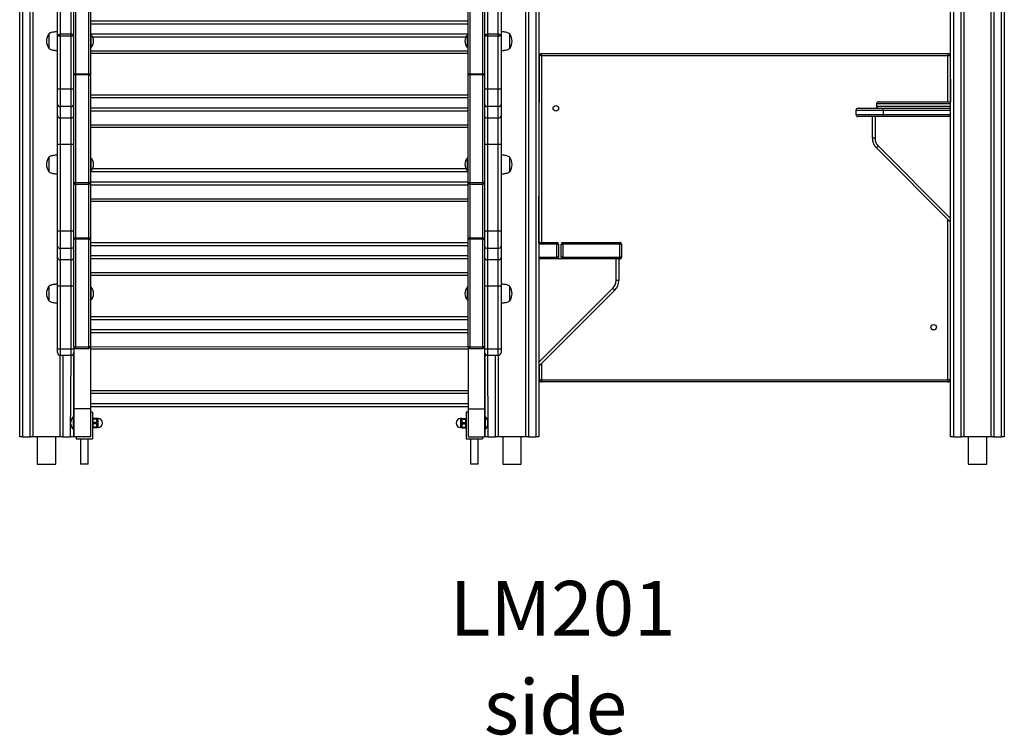
# Model space of a CAD drawing. Units: millimetres. Extents: x 2532 to 16808, y 3134 to 16400.
# Drawn here: x 11956 to 13754, y 12904 to 14212 of the extents above; entities that cross this region are included whole.
import ezdxf

# ---------------------------------------------------------------- set-up
doc = ezdxf.new("R2010")
doc.units = ezdxf.units.MM
for name, color, linetype in [('TIPTAP', 6, 'Continuous'), ('TIPTAP_A1', 4, 'Continuous'), ('TIPTAP_A2', 4, 'Continuous'), ('TIPTAP_DIM', 9, 'Continuous')]:
    doc.layers.add(name, color=color, linetype=linetype)
doc.styles.add('style1', font='arial.ttf', dxfattribs={"height": 100})

# ---------------------------------------------------------------- blocks, each defined once
blk = doc.blocks.new('LM201_side2')
at = {"layer": 'TIPTAP'}
for p, q in [((799, 10177.1), (799, 12517.1)), ((804, 12517.1), (804, 10177.1)), ((818, 10177.1), (818, 12517.1)), ((823, 12517.1), (823, 10177.1)), ((1575, 10177.1), (1575, 12517.1)), ((1580, 12517.1), (1580, 10177.1)), ((1594, 10177.1), (1594, 12517.1)), ((1599, 12517.1), (1599, 10177.1)), ((1649, 10177.1), (1649, 12517.1)), ((1654, 12517.1), (1654, 10177.1)), ((1668, 10177.1), (1668, 12517.1)), ((1673, 12476.4), (1673, 10177.1)), ((-125, 10177.1), (-125, 12270.1)), ((-120, 12270.1), (-120, 10177.1)), ((-106, 10177.1), (-106, 12270.1)), ((-101, 12270.1), (-101, 10177.1)), ((-26, 10838.1), (-26, 11751.3)), ((-23, 11753.5), (-23, 10840.2)), ((1, 10840.2), (1, 11753.5)), ((4, 11751.3), (4, 10838.1)), ((694, 10838.1), (694, 11751.3)), ((697, 11753.5), (697, 10840.2)), ((721, 10840.2), (721, 11753.5)), ((724, 11751.3), (724, 10838.1)), ((-56, 10908.9), (-56, 10988)), ((-51, 10991.5), (-51, 10912.5)), ((-31, 10912.5), (-31, 10991.5)), ((729, 10991.5), (729, 10912.5)), ((749, 10912.5), (749, 10991.5)), ((754, 10988), (754, 10908.9)), ((4, 10937.1), (694, 10937.1)), ((694, 10931.1), (4, 10931.1)), ((-72, 10913), (-72, 10886.6)), ((-56, 10811.7), (-56, 10908.9)), ((-51, 10912.5), (-51, 10909)), ((-31, 10912.5), (-51, 10912.5)), ((-51, 10909), (-51, 10811.8)), ((-31, 10909), (-51, 10909)), ((-31, 10909), (-31, 10912.5)), ((-31, 10811.8), (-31, 10909)), ((4, 10913.1), (694, 10913.1)), ((5, 10911.8), (5, 10911.8)), ((5, 10911.8), (5, 10899.8)), ((5, 10899.8), (5, 10887.8)), ((689.6, 10907.1), (8.4, 10907.1)), ((693, 10911.8), (693, 10911.8)), ((693, 10887.8), (693, 10911.8)), ((729, 10912.5), (729, 10909)), ((749, 10912.5), (729, 10912.5)), ((729, 10909), (729, 10811.8)), ((749, 10909), (729, 10909)), ((749, 10909), (749, 10912.5)), ((749, 10811.8), (749, 10909)), ((754, 10908.9), (754, 10811.7)), ((770, 10899.8), (770, 10913)), ((770, 10886.6), (770, 10899.8)), ((4, 10882.1), (694, 10882.1)), ((5, 10887.8), (5, 10887.8)), ((693, 10887.8), (693, 10887.8)), ((694, 10877.1), (4, 10877.1)), ((823, 10532.1), (824, 10873.1)), ((828, 10873.1), (824, 10873.1)), ((828, 10873.1), (828, 10877.1)), ((828, 10877.1), (1570, 10877.1)), ((1570, 10873.1), (828, 10873.1)), ((828, 10873.1), (828, 10532.1)), ((1570, 10877.1), (1570, 10873.1)), ((1574, 10873.1), (1570, 10873.1)), ((1570, 10789.1), (1570, 10873.1)), ((1574, 10873.1), (1575, 10789.1)), ((-26, 10641.5), (-26, 10838.1)), ((-23, 10838.1), (-26, 10838.1)), ((-23, 10838.1), (-23, 10840.2)), ((-23, 10840.2), (1, 10840.2)), ((1, 10838.1), (-23, 10838.1)), ((-23, 10838.1), (-23, 10641.5)), ((1, 10838.1), (1, 10840.2)), ((1, 10641.5), (1, 10838.1)), ((1, 10838.1), (4, 10838.1)), ((4, 10838.1), (4, 10641.5)), ((694, 10641.5), (694, 10838.1)), ((697, 10838.1), (694, 10838.1)), ((697, 10838.1), (697, 10840.2)), ((697, 10840.2), (721, 10840.2)), ((697, 10838.1), (697, 10641.5)), ((721, 10838.1), (697, 10838.1)), ((721, 10838.1), (721, 10840.2)), ((721, 10641.5), (721, 10838.1)), ((721, 10838.1), (724, 10838.1)), ((724, 10838.1), (724, 10641.5)), ((-56, 10784.4), (-56, 10811.7)), ((-51, 10811.8), (-51, 10780.3)), ((-31, 10811.8), (-51, 10811.8)), ((-31, 10780.3), (-31, 10811.8)), ((729, 10811.8), (729, 10780.3)), ((749, 10811.8), (729, 10811.8)), ((749, 10780.3), (749, 10811.8)), ((754, 10811.7), (754, 10784.4)), ((4, 10802), (694, 10802)), ((694, 10796), (4, 10796)), ((1443.5, 10789.1), (1527, 10789.1)), ((1527, 10789.1), (1575, 10789.1)), ((-56, 10763.4), (-56, 10784.4)), ((-31, 10780.3), (-51, 10780.3)), ((-51, 10780.3), (-51, 10759.3)), ((-31, 10759.3), (-31, 10780.3)), ((4, 10778), (694, 10778)), ((694, 10772), (4, 10772)), ((749, 10780.3), (729, 10780.3)), ((729, 10780.3), (729, 10759.3)), ((749, 10759.3), (749, 10780.3)), ((754, 10784.4), (754, 10763.4)), ((1452, 10773.1), (1402, 10773.1)), ((1402, 10773.1), (1402, 10766.1)), ((1406, 10777.1), (1452, 10777.1)), ((1439.5, 10785.1), (1439.5, 10781.1)), ((1527, 10785.1), (1439.5, 10785.1)), ((1439.5, 10781.1), (1527, 10781.1)), ((1452, 10773.1), (1452, 10777.1)), ((1452, 10777.1), (1575, 10777.1)), ((1452, 10773.1), (1452, 10766.1)), ((1575, 10773.1), (1452, 10773.1)), ((1575, 10785.1), (1527, 10785.1)), ((1527, 10781.1), (1575, 10781.1)), ((-56, 10711.2), (-56, 10763.4)), ((-31, 10759.3), (-51, 10759.3)), ((-51, 10759.3), (-51, 10711.2)), ((-31, 10711.2), (-31, 10759.3)), ((749, 10759.3), (729, 10759.3)), ((729, 10759.3), (729, 10711.2)), ((749, 10711.2), (749, 10759.3)), ((754, 10763.4), (754, 10711.2)), ((1402, 10766.1), (1452, 10766.1)), ((1452, 10762.1), (1406, 10762.1)), ((1432, 10722.4), (1432, 10762.1)), ((1437, 10762.1), (1437, 10722.4)), ((1452, 10762.1), (1452, 10766.1)), ((1452, 10766.1), (1575, 10766.1)), ((1575, 10762.1), (1452, 10762.1)), ((4, 10747), (694, 10747)), ((694, 10742), (4, 10742)), ((1437, 10722.4), (1432, 10722.4)), ((-56, 10552.6), (-56, 10711.2)), ((-31, 10711.2), (-51, 10711.2)), ((-51, 10711.2), (-51, 10552.7)), ((-31, 10552.7), (-31, 10711.2)), ((749, 10711.2), (729, 10711.2)), ((729, 10711.2), (729, 10552.7)), ((749, 10552.7), (749, 10711.2)), ((754, 10711.2), (754, 10552.6)), ((1575, 10569.1), (1439.3, 10704.7)), ((1442.8, 10708.3), (1575, 10576.1)), ((-72, 10687.7), (-72, 10661.3)), ((5, 10686.5), (5, 10686.5)), ((5, 10686.5), (5, 10674.5)), ((693, 10686.5), (693, 10686.5)), ((693, 10662.5), (693, 10686.5)), ((770, 10674.5), (770, 10687.7)), ((5, 10674.5), (5, 10662.5)), ((5, 10662.5), (5, 10662.5)), ((8.2, 10666.9), (689.8, 10666.9)), ((693, 10662.5), (693, 10662.5)), ((770, 10661.3), (770, 10674.5)), ((694, 10660.9), (4, 10660.9)), ((-26, 10538.1), (-26, 10641.5)), ((-26, 10641.5), (-23, 10641.5)), ((-23, 10641.5), (1, 10641.5)), ((-23, 10638.5), (-23, 10641.5)), ((-23, 10638.5), (1, 10638.5)), ((-23, 10638.5), (-23, 10540.2)), ((4, 10641.5), (1, 10641.5)), ((1, 10638.5), (1, 10641.5)), ((1, 10540.2), (1, 10638.5)), ((4, 10642.9), (694, 10642.9)), ((4, 10641.5), (4, 10538.1)), ((694, 10636.9), (4, 10636.9)), ((694, 10538.1), (694, 10641.5)), ((694, 10641.5), (697, 10641.5)), ((697, 10641.5), (721, 10641.5)), ((697, 10638.5), (697, 10641.5)), ((697, 10638.5), (721, 10638.5)), ((697, 10638.5), (697, 10540.2)), ((724, 10641.5), (721, 10641.5)), ((721, 10638.5), (721, 10641.5)), ((721, 10540.2), (721, 10638.5)), ((724, 10641.5), (724, 10538.1)), ((4, 10611.9), (694, 10611.9)), ((694, 10606.9), (4, 10606.9)), ((1570, 10281.1), (1570, 10574.1)), ((1574, 10570.1), (1574, 10281.1)), ((-56, 10525.3), (-56, 10552.6)), ((-51, 10552.7), (-51, 10521.2)), ((-31, 10552.7), (-51, 10552.7)), ((-31, 10521.2), (-31, 10552.7)), ((-26, 10341.5), (-26, 10538.1)), ((-23, 10538.1), (-26, 10538.1)), ((-23, 10538.1), (-23, 10540.2)), ((-23, 10540.2), (1, 10540.2)), ((-23, 10538.1), (-23, 10341.5)), ((1, 10538.1), (-23, 10538.1)), ((1, 10538.1), (1, 10540.2)), ((1, 10341.5), (1, 10538.1)), ((1, 10538.1), (4, 10538.1)), ((4, 10538.1), (4, 10341.5)), ((694, 10341.5), (694, 10538.1)), ((697, 10538.1), (694, 10538.1)), ((697, 10538.1), (697, 10540.2)), ((697, 10540.2), (721, 10540.2)), ((697, 10538.1), (697, 10341.5)), ((721, 10538.1), (697, 10538.1)), ((721, 10538.1), (721, 10540.2)), ((721, 10341.5), (721, 10538.1)), ((721, 10538.1), (724, 10538.1)), ((724, 10538.1), (724, 10341.5)), ((729, 10552.7), (729, 10521.2)), ((749, 10552.7), (729, 10552.7)), ((749, 10521.2), (749, 10552.7)), ((754, 10552.6), (754, 10525.3)), ((-56, 10504.3), (-56, 10525.3)), ((-31, 10521.2), (-51, 10521.2)), ((-51, 10521.2), (-51, 10500.2)), ((-31, 10500.2), (-31, 10521.2)), ((4, 10531.9), (694, 10531.9)), ((694, 10525.9), (4, 10525.9)), ((749, 10521.2), (729, 10521.2)), ((729, 10521.2), (729, 10500.2)), ((749, 10500.2), (749, 10521.2)), ((754, 10525.3), (754, 10504.3)), ((823, 10532.1), (856, 10532.1)), ((856, 10529.1), (823, 10529.1)), ((856, 10532.1), (856, 10529.1)), ((856, 10505.1), (856, 10529.1)), ((856, 10529.1), (859, 10529.1)), ((859, 10529.1), (859, 10505.1)), ((864, 10529.1), (867, 10529.1)), ((864, 10505.1), (864, 10529.1)), ((867, 10532.1), (867, 10529.1)), ((867, 10532.1), (971, 10532.1)), ((971, 10529.1), (867, 10529.1)), ((867, 10529.1), (867, 10505.1)), ((971, 10532.1), (971, 10529.1)), ((971, 10505.1), (971, 10529.1)), ((971, 10529.1), (974, 10529.1)), ((974, 10529.1), (974, 10505.1)), ((-56, 10452.1), (-56, 10504.3)), ((4, 10507.9), (694, 10507.9)), ((694, 10501.9), (4, 10501.9)), ((754, 10504.3), (754, 10452.1)), ((823, 10505.1), (856, 10505.1)), ((856, 10502.1), (823, 10502.1)), ((856, 10505.1), (856, 10502.1)), ((859, 10505.1), (856, 10505.1)), ((867, 10502.1), (856, 10502.1)), ((867, 10505.1), (864, 10505.1)), ((867, 10505.1), (971, 10505.1)), ((867, 10505.1), (867, 10502.1)), ((971, 10502.1), (867, 10502.1)), ((964, 10462.4), (964, 10502.1)), ((969, 10502.1), (969, 10462.4)), ((971, 10505.1), (971, 10502.1)), ((974, 10505.1), (971, 10505.1)), ((-31, 10500.2), (-51, 10500.2)), ((-51, 10500.2), (-51, 10452.2)), ((-31, 10452.2), (-31, 10500.2)), ((749, 10500.2), (729, 10500.2)), ((729, 10500.2), (729, 10452.2)), ((749, 10452.2), (749, 10500.2)), ((4, 10476.9), (694, 10476.9)), ((694, 10471.9), (4, 10471.9)), ((-72, 10451.9), (-72, 10425.5)), ((-56, 10336.9), (-56, 10452.1)), ((-31, 10452.2), (-51, 10452.2)), ((-51, 10452.2), (-51, 10337)), ((-31, 10337), (-31, 10452.2)), ((5, 10450.7), (5, 10450.7)), ((5, 10450.7), (5, 10438.7)), ((693, 10450.7), (693, 10450.7)), ((693, 10426.7), (693, 10450.7)), ((749, 10452.2), (729, 10452.2)), ((729, 10452.2), (729, 10337)), ((749, 10337), (749, 10452.2)), ((754, 10452.1), (754, 10336.9)), ((770, 10438.7), (770, 10451.9)), ((823, 10313.1), (958.1, 10448.3)), ((969, 10462.4), (964, 10462.4)), ((5, 10438.7), (5, 10426.7)), ((770, 10425.5), (770, 10438.7)), ((961.7, 10444.7), (823, 10306.1)), ((5, 10426.7), (5, 10426.7)), ((693, 10426.7), (693, 10426.7)), ((4, 10396.8), (694, 10396.8)), ((694, 10390.8), (4, 10390.8)), ((4, 10372.8), (694, 10372.8)), ((694, 10366.8), (4, 10366.8)), ((-26, 10341.5), (-23, 10341.5)), ((-26, 10341.5), (-26, 10228.3)), ((-23, 10341.5), (1, 10341.5)), ((-23, 10338.5), (-23, 10341.5)), ((-23, 10338.5), (1, 10338.5)), ((4, 10341.5), (1, 10341.5)), ((1, 10338.5), (1, 10341.5)), ((4, 10341.5), (694, 10341.8)), ((4, 10341.5), (4, 10228.3)), ((694, 10341.5), (697, 10341.5)), ((694, 10341.5), (694, 10228.3)), ((697, 10341.5), (721, 10341.5)), ((697, 10338.5), (697, 10341.5)), ((697, 10338.5), (721, 10338.5)), ((724, 10341.5), (721, 10341.5)), ((721, 10338.5), (721, 10341.5)), ((724, 10341.5), (724, 10228.3)), ((-56, 10330.8), (-56, 10336.9)), ((-31, 10337), (-51, 10337)), ((-51, 10337), (-51, 10325.8)), ((-51, 10325.8), (-31, 10325.8)), ((-51, 10177.1), (-51, 10325.8)), ((-46, 10325.8), (-46, 10177.1)), ((-32, 10177.1), (-31, 10325.8)), ((-31, 10325.8), (-31, 10337)), ((-27, 10327.8), (-27, 10214.1)), ((694, 10336.8), (4, 10336.8)), ((725, 10214.1), (725, 10327.8)), ((749, 10337), (729, 10337)), ((729, 10337), (729, 10325.8)), ((729, 10325.8), (749, 10325.8)), ((729, 10325.8), (730, 10177.1)), ((744, 10177.1), (744, 10325.8)), ((749, 10325.8), (749, 10337)), ((749, 10325.8), (749, 10177.1)), ((754, 10336.9), (754, 10330.8)), ((824, 10281.1), (824, 10307.1)), ((828, 10311.1), (828, 10281.1)), ((828, 10281.1), (824, 10281.1)), ((828, 10281.1), (828, 10277.1)), ((828, 10281.1), (1570, 10281.1)), ((1570, 10277.1), (828, 10277.1)), ((1570, 10277.1), (1570, 10281.1)), ((1574, 10281.1), (1570, 10281.1)), ((4, 10261.8), (694, 10261.8)), ((694, 10255.8), (4, 10255.8)), ((4, 10237.8), (694, 10237.8)), ((694, 10231.8), (4, 10231.8)), ((-27, 10214.1), (-27, 10214.1)), ((-27, 10202.1), (-27, 10214.1)), ((4, 10228.3), (-26, 10228.3)), ((-26, 10228.3), (-26, 10177.1)), ((4, 10228.3), (4, 10177.1)), ((8, 10222.1), (4, 10222.1)), ((8, 10222.1), (8, 10173.1)), ((690, 10222.1), (690, 10173.1)), ((694, 10222.1), (690, 10222.1)), ((694, 10228.3), (694, 10177.1)), ((694, 10228.3), (724, 10228.3)), ((724, 10228.3), (724, 10177.1)), ((725, 10214.1), (725, 10214.1)), ((725, 10214.1), (725, 10190.1)), ((-27, 10190.1), (-27, 10202.1)), ((8.3, 10210.6), (8, 10210.1)), ((15.3, 10210.6), (8.7, 10210.6)), ((15.3, 10209.4), (8.7, 10209.4)), ((15.3, 10203.2), (8.7, 10203.2)), ((15.3, 10200.9), (8.7, 10200.9)), ((15.3, 10194.7), (8.7, 10194.7)), ((16, 10210.1), (15.7, 10210.6)), ((18, 10210.1), (16, 10210.1)), ((16, 10210.1), (16, 10202.1)), ((16, 10202.1), (16, 10194.1)), ((18, 10194.1), (18, 10210.1)), ((682, 10210.1), (680, 10210.1)), ((680, 10210.1), (680, 10194.1)), ((682.3, 10210.6), (682, 10210.1)), ((682, 10194.1), (682, 10210.1)), ((682.7, 10210.6), (689.3, 10210.6)), ((682.7, 10209.4), (689.3, 10209.4)), ((682.7, 10203.2), (689.3, 10203.2)), ((682.7, 10200.9), (689.3, 10200.9)), ((682.7, 10194.7), (689.3, 10194.7)), ((689.7, 10210.6), (689.7, 10210.6)), ((-120, 10177.1), (-125, 10177.1)), ((-120, 10177.1), (-106, 10177.1)), ((-101, 10177.1), (-106, 10177.1)), ((-51, 10177.1), (-101, 10177.1)), ((-92.9, 10177.1), (-92.9, 10127.1)), ((-59.2, 10127.1), (-59.2, 10177.1)), ((-46, 10177.1), (-51, 10177.1)), ((-46, 10177.1), (-32, 10177.1)), ((-27, 10177.1), (-32, 10177.1)), ((-27, 10190.1), (-27, 10190.1)), ((-27, 10190.1), (-27, 10177.1)), ((4, 10177.1), (-26, 10177.1)), ((-22, 10177.1), (-22, 10173.1)), ((8.3, 10193.6), (8.3, 10193.6)), ((15.3, 10193.6), (8.7, 10193.6)), ((15.7, 10193.6), (16, 10194.1)), ((16, 10194.1), (18, 10194.1)), ((680, 10194.1), (682, 10194.1)), ((682, 10194.1), (682.3, 10193.6)), ((682.7, 10193.6), (689.3, 10193.6)), ((689.7, 10193.6), (690, 10194.1)), ((694, 10177.1), (724, 10177.1)), ((720, 10177.1), (720, 10173.1)), ((725, 10190.1), (725, 10190.1)), ((725, 10177.1), (725, 10190.1)), ((730, 10177.1), (725, 10177.1)), ((730, 10177.1), (744, 10177.1)), ((749, 10177.1), (744, 10177.1)), ((799, 10177.1), (749, 10177.1)), ((757.1, 10177.1), (757.1, 10127.1)), ((790.8, 10127.1), (790.8, 10177.1)), ((804, 10177.1), (799, 10177.1)), ((804, 10177.1), (818, 10177.1)), ((823, 10177.1), (818, 10177.1)), ((1580, 10177.1), (1575, 10177.1)), ((1580, 10177.1), (1594, 10177.1)), ((1599, 10177.1), (1594, 10177.1)), ((1649, 10177.1), (1599, 10177.1)), ((1607.1, 10177.1), (1607.1, 10127.1)), ((1640.8, 10127.1), (1640.8, 10177.1)), ((1654, 10177.1), (1649, 10177.1)), ((1654, 10177.1), (1668, 10177.1)), ((1673, 10177.1), (1668, 10177.1)), ((-22, 10173.1), (8, 10173.1)), ((-14, 10173.1), (-14, 10127.1)), ((0, 10127.1), (0, 10173.1)), ((690, 10173.1), (720, 10173.1)), ((698, 10173.1), (698, 10127.1)), ((712, 10127.1), (712, 10173.1)), ((-92.9, 10127.1), (-59.2, 10127.1)), ((0, 10127.1), (-14, 10127.1)), ((712, 10127.1), (698, 10127.1)), ((757.1, 10127.1), (790.8, 10127.1)), ((1607.1, 10127.1), (1640.8, 10127.1))]:
    blk.add_line(p, q, dxfattribs=at)
at = {"layer": 'TIPTAP', "flags": 128}
for points in [[(-56, 10908.9), (-55.9, 10909.6), (-55.6, 10910.3), (-55.2, 10910.9), (-54.6, 10911.4), (-53.8, 10911.9), (-52.9, 10912.2), (-52, 10912.4), (-51, 10912.5)], [(-26, 10908.9), (-26.1, 10909.6), (-26.4, 10910.3), (-26.9, 10910.9), (-27.5, 10911.4), (-28.2, 10911.9), (-29.1, 10912.2), (-30, 10912.4), (-31, 10912.5)], [(724, 10908.9), (724.1, 10909.6), (724.4, 10910.3), (724.8, 10910.9), (725.4, 10911.4), (726.2, 10911.9), (727.1, 10912.2), (728, 10912.4), (729, 10912.5)], [(754, 10908.9), (753.9, 10909.6), (753.6, 10910.3), (753.1, 10910.9), (752.5, 10911.4), (751.8, 10911.9), (750.9, 10912.2), (750, 10912.4), (749, 10912.5)], [(1442.8, 10708.3), (1442.2, 10707.6), (1441.5, 10706.9), (1440.9, 10706.3), (1440.3, 10705.8), (1439.9, 10705.3), (1439.6, 10705), (1439.4, 10704.8), (1439.3, 10704.7)], [(961.7, 10444.7), (961.6, 10444.8), (961.4, 10445), (961.1, 10445.3), (960.6, 10445.8), (960.1, 10446.3), (959.5, 10446.9), (958.8, 10447.6), (958.1, 10448.3)]]:
    blk.add_lwpolyline(points, dxfattribs=at)
at = {"layer": 'TIPTAP'}
for centre in [(854, 10777.1), (1544, 10377.1)]:
    blk.add_circle(centre, 5, dxfattribs=at)
for centre, radius, start, end in [((-53, 10899.9), 23.1, 145.4944, 214.5055), ((-52.3, 10837.1), 71.9, 89.0055, 92.9914), ((-29.8, 10837.1), 71.9, 87.0086, 90.9945), ((-6.9, 10899.8), 16.9, 314.7602, 45.2397), ((704.9, 10899.8), 16.9, 134.7603, 180), ((704.9, 10899.8), 16.9, 180, 225.2397), ((727.7, 10837.1), 71.9, 89.0056, 92.9914), ((750.2, 10837.1), 71.9, 87.0086, 90.9944), ((750.9, 10899.7), 23.1, 325.4944, 34.5056), ((828, 10873.1), 4, 89.9999, 180), ((1570, 10873.1), 4, 359.9999, 89.9999), ((-23.4, 10837.6), 2.68, 81.9511, 168.5775), ((1.4, 10837.6), 2.68, 11.4213, 98.0501), ((696.6, 10837.6), 2.68, 81.9502, 168.5788), ((721.4, 10837.6), 2.68, 11.4212, 98.0498), ((-52.3, 10740.1), 71.8, 89.0015, 92.9955), ((-29.8, 10740.1), 71.8, 87.0045, 90.9986), ((727.7, 10740.1), 71.8, 89.0015, 92.9954), ((750.2, 10740.1), 71.8, 87.0046, 90.9985), ((1443.5, 10785.1), 4, 90, 180), ((-51.4, 10784.9), 4.6, 186.5848, 275.3357), ((-30.6, 10784.9), 4.6, 264.6639, 353.4156), ((728.6, 10784.9), 4.6, 186.585, 275.3355), ((749.4, 10784.9), 4.6, 264.6645, 353.4149), ((1406, 10773.1), 4, 90, 180), ((1443.5, 10781.1), 4, 180.0002, 269.9996), ((-51.4, 10763.9), 4.6, 186.5847, 275.3349), ((-30.6, 10763.9), 4.6, 264.6647, 353.4157), ((728.6, 10763.9), 4.6, 186.585, 275.3347), ((749.4, 10763.9), 4.6, 264.6653, 353.415), ((1406, 10766.1), 4, 180, 269.9999), ((1457, 10722.4), 25, 180.0001, 225.0001), ((1457, 10722.4), 20, 180.0001, 225.0001), ((-52.3, 10639.6), 71.6, 88.999, 93.0007), ((-29.8, 10639.6), 71.6, 86.9993, 91.0011), ((727.7, 10639.6), 71.6, 88.999, 93.0007), ((750.2, 10639.6), 71.6, 86.9993, 91.001), ((-53, 10674.6), 23.1, 145.4943, 214.5055), ((-6.9, 10674.5), 16.9, 314.7603, 45.2397), ((704.9, 10674.5), 16.9, 134.7603, 180), ((750.9, 10674.4), 23.1, 325.4944, 34.5056), ((704.9, 10674.5), 16.9, 180, 225.2397), ((-23, 10641.5), 3, 180.0004, 270.0005), ((1, 10641.5), 3, 269.9997, 359.9997), ((697, 10641.5), 3, 180.0004, 270), ((721, 10641.5), 3, 270, 359.9997), ((-52.3, 10481), 71.7, 89.0019, 92.9978), ((-29.8, 10481), 71.7, 87.0022, 90.9981), ((-23.4, 10537.6), 2.68, 81.9512, 168.5767), ((1.4, 10537.6), 2.68, 11.4221, 98.05), ((696.6, 10537.6), 2.68, 81.9503, 168.578), ((721.4, 10537.6), 2.68, 11.422, 98.0497), ((727.7, 10481), 71.7, 89.0019, 92.9978), ((750.2, 10481), 71.7, 87.0022, 90.9981), ((-51.4, 10525.8), 4.6, 186.5845, 275.3355), ((-30.6, 10525.8), 4.6, 264.6641, 353.4159), ((728.6, 10525.8), 4.6, 186.5848, 275.3353), ((749.4, 10525.8), 4.6, 264.6647, 353.4152), ((856, 10529.1), 3, 0.0002, 90.0001), ((867, 10529.1), 3, 90.0001, 180), ((971, 10529.1), 3, 0.0002, 90), ((-51.4, 10504.8), 4.6, 186.5845, 275.3355), ((-30.6, 10504.8), 4.6, 264.6641, 353.4159), ((728.6, 10504.8), 4.6, 186.5848, 275.3353), ((749.4, 10504.8), 4.6, 264.6647, 353.4152), ((856, 10505.1), 3, 270, 360), ((867, 10505.1), 3, 180.0002, 270), ((971, 10505.1), 3, 269.9999, 0), ((-53, 10438.8), 23.1, 145.4943, 214.5055), ((-52.3, 10380.5), 71.6, 88.9999, 92.9998), ((-29.8, 10380.5), 71.6, 87.0001, 91.0002), ((-6.9, 10438.7), 16.9, 314.7602, 45.2397), ((704.9, 10438.7), 16.9, 134.7603, 180), ((727.7, 10380.5), 71.6, 88.9999, 92.9998), ((750.2, 10380.5), 71.6, 87.0002, 91.0001), ((750.9, 10438.6), 23.1, 325.4944, 34.5056), ((944, 10462.4), 20, 315, 360), ((944, 10462.4), 25, 315, 360), ((704.9, 10438.7), 16.9, 180, 225.2397), ((-23, 10341.5), 3, 180.0001, 270.0005), ((1, 10341.5), 3, 269.9997, 359.9999), ((697, 10341.5), 3, 180.0001, 270), ((721, 10341.5), 3, 270, 359.9999), ((-52.3, 10265.3), 71.7, 89.0014, 92.9982), ((-51, 10330.8), 5, 180, 270), ((-29.8, 10265.3), 71.7, 87.0017, 90.9986), ((-31, 10330.8), 5, 269.9997, 0), ((727.7, 10265.3), 71.7, 89.0015, 92.9982), ((729, 10330.8), 5, 180, 270), ((750.2, 10265.3), 71.7, 87.0018, 90.9985), ((749, 10330.8), 5, 270, 0), ((828, 10281.1), 4, 180, 270), ((1570, 10281.1), 4, 269.9998, 359.9999), ((-15.1, 10202.1), 16.9, 134.7603, 225.2398), ((713.1, 10202.1), 16.9, 0, 45.2397), ((18, 10202.1), 8, 270.0262, 89.9738), ((680, 10202.1), 8, 90, 180), ((680, 10202.1), 8, 180, 270), ((713.1, 10202.1), 16.9, 314.7603, 360)]:
    blk.add_arc(centre, radius, start, end, dxfattribs=at)
for points, knots in [([(-56, 10916.8), (-56.9, 10916.8), (-58.9, 10916.8), (-62, 10916.5), (-65.4, 10916), (-68.9, 10915), (-71, 10913.7), (-72, 10913)], [0, 0, 0, 0, 0.165865, 0.355959, 0.555866, 0.786881, 1, 1, 1, 1]), ([(770, 10913), (769.2, 10913.6), (767.4, 10914.8), (764.4, 10915.7), (761, 10916.4), (757.5, 10916.8), (755.1, 10916.8), (754, 10916.8)], [0, 0, 0, 0, 0.179641, 0.373067, 0.57321, 0.8016, 1, 1, 1, 1]), ([(-72, 10886.6), (-71.2, 10886), (-69.5, 10884.9), (-66.4, 10883.9), (-63, 10883.2), (-59.5, 10882.9), (-57.1, 10882.8), (-56, 10882.8)], [0, 0, 0, 0, 0.179639, 0.373064, 0.573208, 0.801601, 1, 1, 1, 1]), ([(754, 10882.8), (754.9, 10882.8), (756.9, 10882.9), (760, 10883.1), (763.4, 10883.7), (766.9, 10884.6), (769, 10886), (770, 10886.6)], [0, 0, 0, 0, 0.165865, 0.355961, 0.555866, 0.786882, 1, 1, 1, 1]), ([(-56, 10691.5), (-56.9, 10691.5), (-58.9, 10691.5), (-62, 10691.2), (-65.4, 10690.6), (-68.9, 10689.7), (-71, 10688.3), (-72, 10687.7)], [0, 0, 0, 0, 0.165865, 0.35596, 0.555866, 0.786883, 1, 1, 1, 1]), ([(770, 10687.7), (769.2, 10688.3), (767.4, 10689.4), (764.4, 10690.4), (761, 10691.1), (757.5, 10691.4), (755.1, 10691.5), (754, 10691.5)], [0, 0, 0, 0, 0.179639, 0.373066, 0.57321, 0.8016, 1, 1, 1, 1]), ([(-72, 10661.3), (-71.2, 10660.7), (-69.5, 10659.5), (-66.4, 10658.6), (-63, 10657.9), (-59.5, 10657.5), (-57.1, 10657.5), (-56, 10657.5)], [0, 0, 0, 0, 0.179639, 0.373064, 0.573208, 0.801601, 1, 1, 1, 1]), ([(754, 10657.5), (754.9, 10657.5), (756.9, 10657.5), (760, 10657.8), (763.4, 10658.3), (766.9, 10659.3), (769, 10660.6), (770, 10661.3)], [0, 0, 0, 0, 0.165865, 0.355961, 0.555866, 0.786882, 1, 1, 1, 1]), ([(-56, 10455.7), (-56.9, 10455.7), (-58.9, 10455.6), (-62, 10455.4), (-65.4, 10454.8), (-68.9, 10453.9), (-71, 10452.5), (-72, 10451.9)], [0, 0, 0, 0, 0.165865, 0.35596, 0.555866, 0.786882, 1, 1, 1, 1]), ([(770, 10451.9), (769.2, 10452.5), (767.4, 10453.6), (764.4, 10454.6), (761, 10455.3), (757.5, 10455.6), (755.1, 10455.7), (754, 10455.7)], [0, 0, 0, 0, 0.17964, 0.373066, 0.57321, 0.8016, 1, 1, 1, 1]), ([(-72, 10425.5), (-71.2, 10424.9), (-69.5, 10423.7), (-66.4, 10422.8), (-63, 10422.1), (-59.5, 10421.7), (-57.1, 10421.7), (-56, 10421.7)], [0, 0, 0, 0, 0.17964, 0.373065, 0.573208, 0.801601, 1, 1, 1, 1]), ([(754, 10421.7), (754.9, 10421.7), (756.9, 10421.7), (760, 10422), (763.4, 10422.5), (766.9, 10423.5), (769, 10424.8), (770, 10425.5)], [0, 0, 0, 0, 0.165865, 0.35596, 0.555866, 0.78688, 1, 1, 1, 1]), ([(8.7, 10209.4), (8.5, 10208.7), (8.2, 10207.2), (8.3, 10205.2), (8.6, 10203.8), (8.7, 10203.2)], [0, 0, 0, 0, 0.346146, 0.700808, 1, 1, 1, 1]), ([(8.7, 10200.9), (8.5, 10200.2), (8.2, 10198.7), (8.3, 10196.7), (8.6, 10195.3), (8.7, 10194.7)], [0, 0, 0, 0, 0.3461454, 0.7007999, 1, 1, 1, 1]), ([(8.3, 10210.6), (8.3, 10210.6), (8.3, 10210.6), (8.6, 10210.6), (8.7, 10210.6)], [0, 0, 0, 0, 0.6134292, 1, 1, 1, 1]), ([(8.7, 10210.6), (8.7, 10210.5), (8.8, 10210.5), (8.8, 10210.1), (8.8, 10209.7), (8.7, 10209.4), (8.7, 10209.4)], [0, 0, 0, 0, 0.2992371, 0.5988521, 0.8925992, 1, 1, 1, 1]), ([(8.7, 10203.2), (8.7, 10203), (8.8, 10202.6), (8.8, 10201.8), (8.8, 10201.2), (8.7, 10201), (8.7, 10200.9)], [0, 0, 0, 0, 0.299206, 0.598835, 0.892587, 1, 1, 1, 1]), ([(8.7, 10194.7), (8.7, 10194.5), (8.8, 10194.1), (8.8, 10193.7), (8.8, 10193.6), (8.7, 10193.6), (8.7, 10193.6)], [0, 0, 0, 0, 0.299192, 0.598812, 0.8926, 1, 1, 1, 1]), ([(15.3, 10209.4), (15.2, 10209.6), (15.1, 10210), (15.1, 10210.4), (15.2, 10210.5), (15.3, 10210.6), (15.3, 10210.6)], [0, 0, 0, 0, 0.2991872, 0.5988108, 0.8925991, 1, 1, 1, 1]), ([(15.3, 10200.9), (15.2, 10201.1), (15.1, 10201.5), (15.1, 10202.3), (15.2, 10202.9), (15.3, 10203.2), (15.3, 10203.2)], [0, 0, 0, 0, 0.299203, 0.598833, 0.892586, 1, 1, 1, 1]), ([(15.3, 10193.6), (15.2, 10193.6), (15.1, 10193.6), (15.1, 10194), (15.2, 10194.4), (15.3, 10194.7), (15.3, 10194.7)], [0, 0, 0, 0, 0.299234, 0.598849, 0.892597, 1, 1, 1, 1]), ([(15.3, 10210.6), (15.4, 10210.6), (15.6, 10210.6), (15.7, 10210.6), (15.7, 10210.6)], [0, 0, 0, 0, 0.386565, 1, 1, 1, 1]), ([(15.3, 10203.2), (15.4, 10203.9), (15.7, 10205.4), (15.7, 10207.4), (15.4, 10208.8), (15.3, 10209.4)], [0, 0, 0, 0, 0.346146, 0.700798, 1, 1, 1, 1]), ([(15.3, 10194.7), (15.4, 10195.4), (15.7, 10196.9), (15.7, 10198.9), (15.4, 10200.3), (15.3, 10200.9)], [0, 0, 0, 0, 0.346145, 0.700806, 1, 1, 1, 1]), ([(682.3, 10210.6), (682.3, 10210.6), (682.2, 10210.6), (682.4, 10210.6), (682.6, 10210.6), (682.7, 10210.6)], [0, 0, 0, 0, 0.055112, 0.741972, 1, 1, 1, 1]), ([(682.7, 10209.4), (682.5, 10208.7), (682.2, 10207.2), (682.3, 10205.2), (682.6, 10203.8), (682.7, 10203.2)], [0, 0, 0, 0, 0.34614, 0.700804, 1, 1, 1, 1]), ([(682.7, 10200.9), (682.5, 10200.2), (682.2, 10198.7), (682.3, 10196.7), (682.6, 10195.3), (682.7, 10194.7)], [0, 0, 0, 0, 0.346148, 0.700805, 1, 1, 1, 1]), ([(682.7, 10210.6), (682.7, 10210.5), (682.8, 10210.5), (682.8, 10210.1), (682.8, 10209.7), (682.7, 10209.4), (682.7, 10209.4)], [0, 0, 0, 0, 0.299228, 0.598836, 0.892576, 1, 1, 1, 1]), ([(682.7, 10203.2), (682.7, 10203), (682.8, 10202.6), (682.8, 10201.8), (682.8, 10201.2), (682.7, 10201), (682.7, 10200.9)], [0, 0, 0, 0, 0.299205, 0.598834, 0.892586, 1, 1, 1, 1]), ([(682.7, 10194.7), (682.7, 10194.5), (682.8, 10194.1), (682.8, 10193.7), (682.8, 10193.6), (682.7, 10193.6), (682.7, 10193.6)], [0, 0, 0, 0, 0.299211, 0.598823, 0.892556, 1, 1, 1, 1]), ([(689.3, 10209.4), (689.2, 10209.6), (689.1, 10210), (689.1, 10210.4), (689.2, 10210.5), (689.3, 10210.6), (689.3, 10210.6)], [0, 0, 0, 0, 0.2992093, 0.5988228, 0.8925552, 1, 1, 1, 1]), ([(689.3, 10200.9), (689.2, 10201.1), (689.1, 10201.5), (689.1, 10202.3), (689.2, 10202.9), (689.3, 10203.2), (689.3, 10203.2)], [0, 0, 0, 0, 0.299205, 0.598834, 0.892586, 1, 1, 1, 1]), ([(689.3, 10193.6), (689.2, 10193.6), (689.1, 10193.6), (689.1, 10194), (689.2, 10194.4), (689.3, 10194.7), (689.3, 10194.7)], [0, 0, 0, 0, 0.2992276, 0.5988348, 0.8925741, 1, 1, 1, 1]), ([(689.3, 10210.6), (689.3, 10210.6), (689.6, 10210.6), (689.7, 10210.6), (689.7, 10210.6), (689.7, 10210.6)], [0, 0, 0, 0, 0.258016, 0.927802, 1, 1, 1, 1]), ([(689.3, 10203.2), (689.4, 10203.9), (689.7, 10205.4), (689.7, 10207.4), (689.4, 10208.8), (689.3, 10209.4)], [0, 0, 0, 0, 0.346149, 0.700804, 1, 1, 1, 1]), ([(689.3, 10194.7), (689.4, 10195.4), (689.7, 10196.9), (689.7, 10198.9), (689.4, 10200.3), (689.3, 10200.9)], [0, 0, 0, 0, 0.34614, 0.700804, 1, 1, 1, 1]), ([(8.7, 10193.6), (8.6, 10193.6), (8.3, 10193.6), (8.3, 10193.6), (8.3, 10193.6)], [0, 0, 0, 0, 0.386565, 1, 1, 1, 1]), ([(15.7, 10193.6), (15.7, 10193.6), (15.6, 10193.6), (15.4, 10193.6), (15.3, 10193.6)], [0, 0, 0, 0, 0.6134292, 1, 1, 1, 1]), ([(682.7, 10193.6), (682.6, 10193.6), (682.4, 10193.6), (682.2, 10193.6), (682.3, 10193.6), (682.3, 10193.6)], [0, 0, 0, 0, 0.258017, 0.927802, 1, 1, 1, 1]), ([(689.7, 10193.6), (689.7, 10193.6), (689.7, 10193.6), (689.6, 10193.6), (689.3, 10193.6), (689.3, 10193.6)], [0, 0, 0, 0, 0.0551116, 0.7419717, 1, 1, 1, 1])]:
    blk.add_open_spline(points, degree=3, knots=knots, dxfattribs=at)
at = {"layer": 'TIPTAP_A1', "insert": (612.7, 9913.6), "char_height": 100, "attachment_point": 1, "style": 'style1'}
blk.add_mtext_dynamic_manual_height_columns('{\\W1.56564; }LM201', width=512.804, gutter_width=500, heights=[0], dxfattribs=at)
at = {"layer": 'TIPTAP_A2', "insert": (676.2, 9733.3), "char_height": 100, "attachment_point": 1, "style": 'style1'}
blk.add_mtext_dynamic_manual_height_columns('{\\W1.5193; }side', width=364.118, gutter_width=500, heights=[0], dxfattribs=at)

msp = doc.modelspace()

# ---------------------------------------------------------------- block references
at = {"layer": 'TIPTAP_DIM'}
msp.add_blockref('LM201_side2', (12081.5, 3272.6), dxfattribs=at)

doc.saveas('drawing.dxf')
